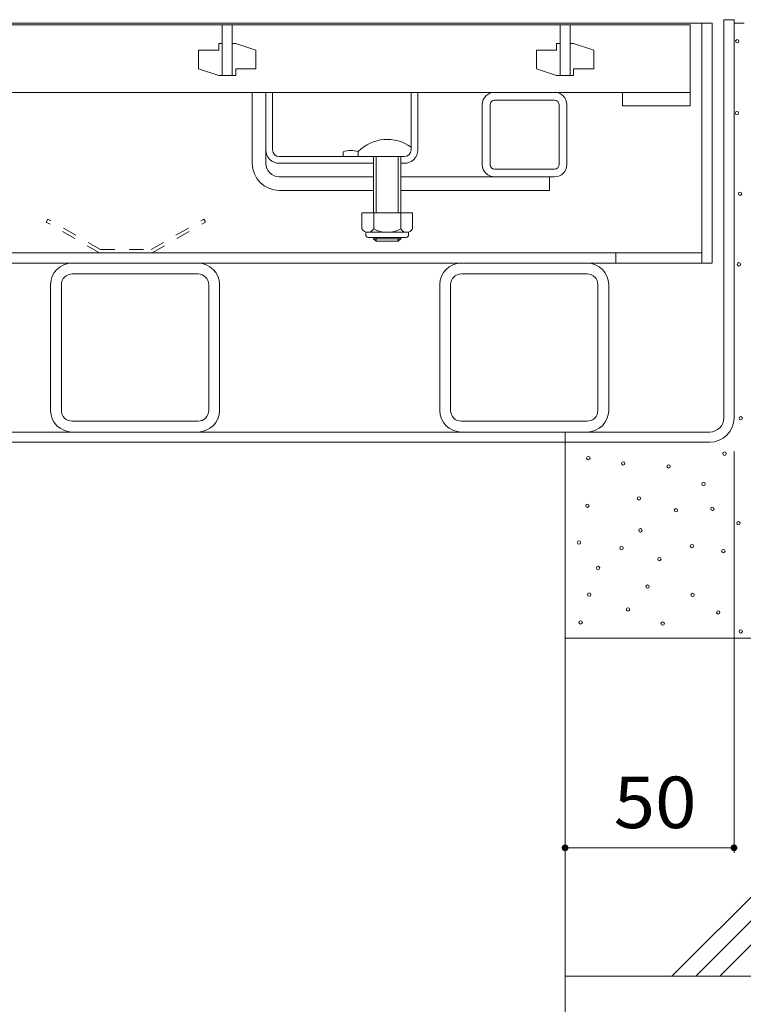
# Model space of a CAD drawing. Units: millimetres. Extents: x -1490 to 1965, y -1364 to 1333.
# Drawn here: x -465 to -251, y -864 to -573 of the extents above; entities that cross this region are included whole.
import ezdxf

# ---------------------------------------------------------------- set-up
doc = ezdxf.new("R2010")
doc.units = ezdxf.units.MM
doc.header["$LTSCALE"] = 5
doc.linetypes.add('JWW_DASHED1', pattern=[1.693333, 0.846667, -0.846667])
for name, color, linetype in [('E-2', 7, 'Continuous'), ('E-3', 7, 'Continuous'), ('E-4', 7, 'Continuous'), ('E-6', 7, 'Continuous'), ('E-7', 7, 'Continuous'), ('E-A', 7, 'Continuous'), ('E-B', 7, 'Continuous'), ('E-D', 7, 'Continuous'), ('E-E', 7, 'Continuous')]:
    doc.layers.add(name, color=color, linetype=linetype)
doc.styles.add('ＭＳ ゴシック', font='txt', dxfattribs={"height": 1})

msp = doc.modelspace()

# ---------------------------------------------------------------- linework, layer by layer
at = {"layer": 'E-2', "color": 3, "linetype": 'Continuous', "lineweight": 9}
for p, q in [((-266.97, -574.58), (-940.97, -574.58)), ((-405.47, -574.58), (-405.47, -589.58)), ((-402.47, -574.58), (-402.47, -589.58)), ((-305.47, -574.58), (-305.47, -589.58)), ((-302.47, -574.58), (-302.47, -589.58)), ((-266.97, -594.58), (-266.97, -574.58)), ((-412.47, -582.08), (-412.47, -587.58)), ((-406.47, -582.08), (-412.47, -582.08)), ((-406.47, -580.08), (-406.47, -582.08)), ((-405.47, -580.08), (-406.47, -580.08)), ((-402.47, -580.08), (-401.47, -580.08)), ((-401.47, -580.08), (-395.47, -582.08)), ((-395.47, -587.58), (-395.47, -582.08)), ((-312.47, -582.08), (-312.47, -587.58)), ((-306.47, -582.08), (-312.47, -582.08)), ((-306.47, -580.08), (-306.47, -582.08)), ((-305.47, -580.08), (-306.47, -580.08)), ((-302.47, -580.08), (-301.47, -580.08)), ((-301.47, -580.08), (-295.47, -582.08)), ((-295.47, -587.58), (-295.47, -582.08)), ((-406.47, -589.58), (-412.47, -587.58)), ((-401.47, -587.58), (-395.47, -587.58)), ((-401.47, -589.58), (-401.47, -587.58)), ((-306.47, -589.58), (-312.47, -587.58)), ((-301.47, -587.58), (-295.47, -587.58)), ((-301.47, -589.58), (-301.47, -587.58)), ((-405.47, -589.58), (-406.47, -589.58)), ((-405.47, -589.58), (-402.47, -589.58)), ((-402.47, -589.58), (-401.47, -589.58)), ((-305.47, -589.58), (-306.47, -589.58)), ((-305.47, -589.58), (-302.47, -589.58)), ((-302.47, -589.58), (-301.47, -589.58)), ((-940.97, -594.58), (-266.97, -594.58)), ((-286.97, -594.58), (-286.97, -598.58)), ((-266.97, -598.58), (-266.97, -594.58)), ((-286.97, -598.58), (-266.97, -598.58))]:
    msp.add_line(p, q, dxfattribs=at)
at = {"layer": 'E-3', "color": 4, "linetype": 'Continuous', "lineweight": 9}
for p, q in [((-256.97, -690.88), (-256.97, -573.08)), ((-253.97, -573.08), (-256.97, -573.08)), ((-253.97, -690.88), (-253.97, -573.08)), ((-946.77, -695.08), (-261.17, -695.08)), ((-303.97, -698.08), (-303.97, -695.08)), ((-946.77, -698.08), (-261.17, -698.08))]:
    msp.add_line(p, q, dxfattribs=at)
for radius in [7.2, 4.2]:
    msp.add_arc((-261.17, -690.88), radius, 270, 0, dxfattribs=at)
at = {"layer": 'E-4', "color": 7, "linetype": 'Continuous', "lineweight": 9}
for p, q in [((-253.97, -819.6), (-253.97, -700.88)), ((-303.97, -818.1), (-253.97, -818.1))]:
    msp.add_line(p, q, dxfattribs=at)
at = {"layer": 'E-4', "color": 7, "linetype": 'Continuous', "lineweight": 9, "const_width": 1}
for points in [[(-303.47, -818.1, 0.414214), (-303.97, -817.6, 0.414214), (-304.47, -818.1, 0.414214), (-303.97, -818.6, 0.414214)], [(-253.47, -818.1, 0.414214), (-253.97, -817.6, 0.414214), (-254.47, -818.1, 0.414214), (-253.97, -818.6, 0.414214)]]:
    msp.add_lwpolyline(points, format="xyb", close=True, dxfattribs=at)
at = {"layer": 'E-6', "color": 230, "linetype": 'Continuous', "lineweight": 5}
for p, q in [((-947.47, -574.08), (-260.47, -574.08)), ((-263.47, -574.08), (-263.47, -645.08)), ((-260.47, -574.08), (-260.47, -645.08)), ((-263.47, -642.08), (-944.47, -642.08)), ((-288.97, -642.08), (-288.97, -645.08)), ((-947.47, -645.08), (-260.57, -645.08))]:
    msp.add_line(p, q, dxfattribs=at)
at = {"layer": 'E-7', "color": 7, "linetype": 'Continuous', "lineweight": 9}
for p, q in [((-396.57, -615.58), (-396.57, -594.58)), ((-392.57, -615.58), (-392.57, -594.58)), ((-388.57, -619.58), (-360.67, -619.58)), ((-352.57, -619.58), (-308.57, -619.58)), ((-308.57, -619.58), (-308.57, -623.58)), ((-388.57, -623.58), (-360.67, -623.58)), ((-352.57, -623.58), (-308.57, -623.58))]:
    msp.add_line(p, q, dxfattribs=at)
at = {"layer": 'E-7', "color": 2, "linetype": 'Continuous', "lineweight": 9}
for p, q in [((-390.57, -611.58), (-390.57, -594.58)), ((-349.57, -611.58), (-349.57, -594.58)), ((-347.57, -611.58), (-347.57, -594.58)), ((-388.57, -613.58), (-351.57, -613.58)), ((-369.67, -613.58), (-369.67, -612.18)), ((-360.67, -615.58), (-388.57, -615.58)), ((-351.57, -615.58), (-352.57, -615.58)), ((-364.12, -630.18), (-364.12, -634.98)), ((-349.12, -630.18), (-364.12, -630.18)), ((-360.62, -630.18), (-360.62, -634.98)), ((-352.62, -630.18), (-352.62, -634.98)), ((-349.12, -630.18), (-349.12, -634.98)), ((-362.97, -636.73), (-362.97, -635.89)), ((-350.87, -635.98), (-362.37, -635.98)), ((-362.22, -637.48), (-351.02, -637.48)), ((-350.27, -636.73), (-350.27, -635.89))]:
    msp.add_line(p, q, dxfattribs=at)
at = {"layer": 'E-7', "color": 6, "linetype": 'Continuous', "lineweight": 9}
for p, q in [((-365.17, -613.58), (-365.17, -612.08)), ((-360.67, -613.58), (-365.17, -613.58)), ((-360.67, -613.58), (-360.67, -630.18)), ((-359.87, -613.58), (-359.87, -630.18)), ((-353.37, -613.58), (-353.37, -630.18)), ((-352.57, -613.58), (-352.57, -630.18)), ((-360.67, -637.48), (-360.67, -637.88)), ((-360.67, -637.88), (-352.57, -637.88)), ((-360.67, -637.88), (-359.87, -638.58)), ((-359.87, -637.48), (-359.87, -638.58)), ((-353.37, -637.48), (-353.37, -638.58)), ((-352.57, -637.88), (-353.37, -638.58)), ((-352.57, -637.48), (-352.57, -637.88)), ((-359.87, -638.58), (-353.37, -638.58))]:
    msp.add_line(p, q, dxfattribs=at)
msp.add_arc((-356.62, -620.5), 12, 54.0202, 135.4387, dxfattribs=at)
at = {"layer": 'E-7', "color": 2, "linetype": 'Continuous', "lineweight": 9}
for centre, radius, start, end in [((-388.57, -611.58), 4, 180, 270), ((-388.57, -611.58), 2, 180, 270), ((-351.57, -611.58), 4, 270, 0), ((-351.57, -611.58), 2, 270, 0), ((-367.22, -619.59), 7.8, 74.6409, 108.3066), ((-362.37, -633.95), 2.03, 210.518, 329.482), ((-356.62, -627.48), 8.5, 241.9287, 298.0715), ((-350.87, -633.95), 2.03, 210.5145, 329.4851), ((-362.22, -636.73), 0.75, 180, 270), ((-351.02, -636.73), 0.75, 270, 0)]:
    msp.add_arc(centre, radius, start, end, dxfattribs=at)
at = {"layer": 'E-7', "color": 7, "linetype": 'Continuous', "lineweight": 9}
for radius in [8, 4]:
    msp.add_arc((-388.57, -615.58), radius, 180, 270, dxfattribs=at)
at = {"layer": 'E-A', "color": 7, "linetype": 'Continuous', "lineweight": 9}
for p, q in [((-324.87, -594.58), (-307.07, -594.58)), ((-307.07, -596.88), (-324.87, -596.88)), ((-328.47, -615.98), (-328.47, -598.18)), ((-326.17, -615.98), (-326.17, -598.18)), ((-305.77, -615.98), (-305.77, -598.18)), ((-303.47, -615.98), (-303.47, -598.18)), ((-307.07, -617.28), (-324.87, -617.28)), ((-324.87, -619.58), (-307.07, -619.58))]:
    msp.add_line(p, q, dxfattribs=at)
for centre, radius, start, end in [((-324.87, -598.18), 3.6, 90, 180), ((-324.87, -598.18), 1.3, 90, 180), ((-307.07, -598.18), 3.6, 0, 90), ((-307.07, -598.18), 1.3, 0, 90), ((-324.87, -615.98), 3.6, 180, 270), ((-324.87, -615.98), 1.3, 180, 270), ((-307.07, -615.98), 3.6, 270, 0), ((-307.07, -615.98), 1.3, 270, 0)]:
    msp.add_arc(centre, radius, start, end, dxfattribs=at)
at = {"layer": 'E-B', "color": 211, "linetype": 'Continuous', "lineweight": 5}
for p, q in [((-449.85, -645.08), (-412.65, -645.08)), ((-334.67, -645.08), (-297.47, -645.08)), ((-449.85, -648.28), (-412.65, -648.28)), ((-334.67, -648.28), (-297.47, -648.28)), ((-456.25, -688.68), (-456.25, -651.48)), ((-453.05, -651.48), (-453.05, -688.68)), ((-409.45, -688.68), (-409.45, -651.48)), ((-406.25, -688.68), (-406.25, -651.48)), ((-341.07, -688.68), (-341.07, -651.48)), ((-337.87, -651.48), (-337.87, -688.68)), ((-294.27, -688.68), (-294.27, -651.48)), ((-291.07, -688.68), (-291.07, -651.48)), ((-449.85, -691.88), (-412.65, -691.88)), ((-334.67, -691.88), (-297.47, -691.88)), ((-449.85, -695.08), (-412.65, -695.08)), ((-334.67, -695.08), (-297.47, -695.08))]:
    msp.add_line(p, q, dxfattribs=at)
for centre, radius, start, end in [((-449.85, -651.48), 6.4, 90, 180), ((-412.65, -651.48), 6.4, 0, 90), ((-334.67, -651.48), 6.4, 90, 180), ((-297.47, -651.48), 6.4, 0, 90), ((-449.85, -651.48), 3.2, 90, 180), ((-412.65, -651.48), 3.2, 0, 90), ((-334.67, -651.48), 3.2, 90, 180), ((-297.47, -651.48), 3.2, 0, 90), ((-449.85, -688.68), 6.4, 180, 270), ((-449.85, -688.68), 3.2, 180, 270), ((-412.65, -688.68), 3.2, 270, 0), ((-412.65, -688.68), 6.4, 270, 0), ((-334.67, -688.68), 6.4, 180, 270), ((-334.67, -688.68), 3.2, 180, 270), ((-297.47, -688.68), 3.2, 270, 0), ((-297.47, -688.68), 6.4, 270, 0)]:
    msp.add_arc(centre, radius, start, end, dxfattribs=at)
at = {"layer": 'E-D', "color": 2, "linetype": 'JWW_DASHED1', "lineweight": 9}
for p, q in [((-457.06, -632.08), (-457.56, -632.95)), ((-441.47, -641.08), (-457.06, -632.08)), ((-426.47, -641.08), (-410.88, -632.08)), ((-410.88, -632.08), (-410.4, -632.93)), ((-441.74, -642.08), (-457.56, -632.95)), ((-426.2, -642.08), (-410.38, -632.95)), ((-441.47, -641.08), (-426.47, -641.08))]:
    msp.add_line(p, q, dxfattribs=at)
at = {"layer": 'E-E', "color": 2, "linetype": 'Continuous', "lineweight": 9}
for p, q in [((-253.97, -574.08), (-250.97, -574.08)), ((-303.97, -856.05), (-303.97, -698.08)), ((-153.97, -756.05), (-303.97, -756.05)), ((-172.33, -756.05), (-272.33, -856.05)), ((-165.26, -756.05), (-265.26, -856.05)), ((-158.19, -756.05), (-258.19, -856.05)), ((-153.97, -856.05), (-303.97, -856.05)), ((-303.97, -856.05), (-303.97, -1098.28))]:
    msp.add_line(p, q, dxfattribs=at)
at = {"layer": 'E-E', "color": 7, "linetype": 'Continuous', "lineweight": 9}
for centre in [(-253, -579.47), (-253.12, -600.73), (-252.18, -624.57), (-252.53, -645.47), (-251.96, -691.01), (-256.78, -701.48), (-297.09, -702.79), (-286.75, -704.37), (-273.34, -705.25), (-263, -710.42), (-297.35, -716.9), (-282.1, -714.71), (-271.15, -718.21), (-260.37, -717.78), (-252.66, -722.07), (-281.67, -724.17), (-299.89, -727.77), (-287.27, -729.43), (-266.42, -728.82), (-257.13, -730.31), (-276.06, -732.67), (-294.19, -735.3), (-296.84, -743.18), (-279.56, -740.82), (-266.24, -743.27), (-285.35, -747.57), (-258.62, -748.44), (-299.36, -751.42), (-275.09, -751.77), (-251.96, -754.08)]:
    msp.add_circle(centre, 0.5, dxfattribs=at)

# ---------------------------------------------------------------- texts
at = {"layer": 'E-4', "color": 2, "linetype": 'Continuous', "lineweight": 211, "style": 'ＭＳ ゴシック', "width": 1.0625}
msp.add_text('50', height=15.24, dxfattribs=at).set_placement((-289.6, -812.28))

doc.saveas('drawing.dxf')
